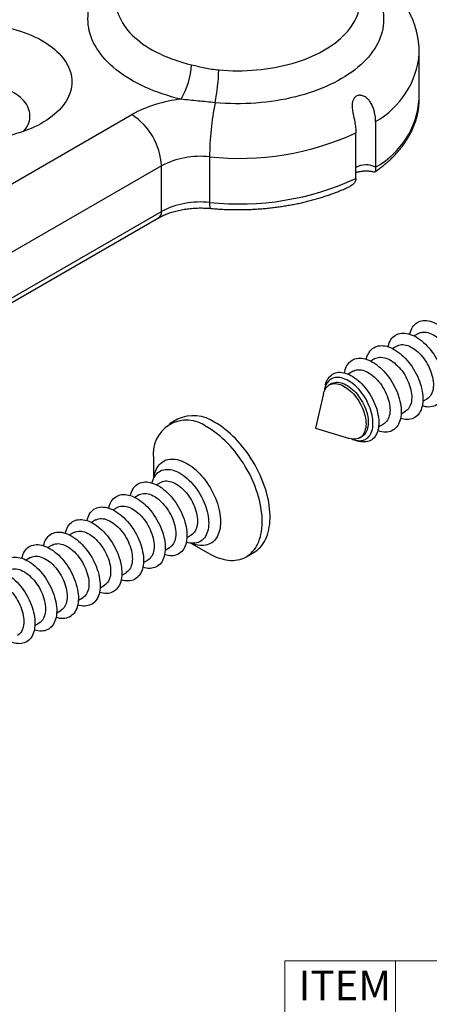
# Model space of a CAD drawing. Units: millimetres. Extents: x 17 to 829, y 20 to 541.
# Drawn here: x 418 to 507, y 154 to 365 of the extents above; entities that cross this region are included whole.
import ezdxf

# ---------------------------------------------------------------- set-up
doc = ezdxf.new("R2010")
doc.units = ezdxf.units.MM
doc.header["$LTSCALE"] = 2
doc.linetypes.add('SLD-Solid', pattern=[0])
doc.styles.add('SLDTEXTSTYLE1', font='TXT', dxfattribs={"width": 0.75})
doc.dimstyles.new('SLDDIMSTYLE1', dxfattribs={"dimtxt": 7, "dimasz": 6.604, "dimexe": 0, "dimexo": 0.0625, "dimgap": 1.75, "dimtad": 1, "dimdec": 0, "dimlfac": 0.166667, "dimrnd": 1e-09, "dimzin": 12, "dimdsep": 46, "dimtxsty": 'SLDTEXTSTYLE1', "dimsah": 1, "dimcen": 0.09, "dimadec": 0, "dimazin": 3, "dimtfac": 1, "dimtdec": 0, "dimtofl": 0, "dimtmove": 0, "dimatfit": 3, "dimfxl": 0, "dimfrac": 2, "dimtolj": 1, "dimtzin": 12, "dimarcsym": 0})

# ---------------------------------------------------------------- blocks, each defined once
blk = doc.blocks.new('SW_TABLEANNOTATION_0')
at = {"color": 0, "linetype": 'SLD-Solid', "lineweight": 0}
for p, q in [((0, 0), (0, -43.32)), ((347.16, 0), (0, 0)), ((23.84, 0), (23.84, -18.97))]:
    blk.add_line(p, q, dxfattribs=at)
at = {"color": 0, "linetype": 'Continuous', "lineweight": 0, "insert": (3, -2.09), "char_height": 6.35, "attachment_point": 1, "style": 'SLDTEXTSTYLE1'}
blk.add_mtext('ITEM', dxfattribs=at)
blk = doc.blocks.new('_D_2')
at = {"color": 7, "linetype": 'SLD-Solid', "lineweight": 18}
for p, q in [((465.37, 447.8), (465.37, 516.63)), ((210.81, 368.04), (465.37, 515)), ((210.81, 300.84), (210.81, 369.68))]:
    blk.add_line(p, q, dxfattribs=at)
for points in [[(465.37, 515), (460.19, 513.18), (461.21, 511.42)], [(210.81, 368.04), (215.99, 369.86), (214.97, 371.62)]]:
    blk.add_solid(points, dxfattribs=at)
at = {"color": 7, "linetype": 'SLD-Solid', "lineweight": 18, "insert": (304.7, 432.66), "char_height": 7, "attachment_point": 1, "rotation": 29.9973, "style": 'SLDTEXTSTYLE1'}
blk.add_mtext('60', dxfattribs=at)

msp = doc.modelspace()

# ---------------------------------------------------------------- linework, layer by layer
at = {"color": 7, "linetype": 'SLD-Solid', "lineweight": 25}
for p, q in [((504.37, 348.18), (504.37, 357.98)), ((504.37, 348.17), (504.37, 348.18)), ((378.72, 307.96), (442.57, 344.82)), ((494.98, 343.33), (494.98, 333.53)), ((490.74, 331.08), (490.74, 340.88)), ((459.29, 335.74), (459.29, 325.94)), ((448.93, 333.8), (385.09, 296.94)), ((448.93, 324), (448.93, 333.8)), ((385.09, 287.14), (448.93, 324)), ((384.47, 285.77), (448.31, 322.62)), ((504.19, 297.79), (503.27, 297.27)), ((499.52, 295.1), (498.6, 294.57)), ((494.85, 292.41), (493.94, 291.88)), ((490.18, 289.71), (489.08, 289.07)), ((484.23, 286.78), (484.03, 285.92)), ((485.52, 287.02), (485.02, 286.73)), ((483.79, 284.89), (482.07, 277.48)), ((505.14, 283.24), (506.06, 283.77)), ((452.38, 279.39), (450.69, 278.41)), ((500.47, 280.55), (501.39, 281.08)), ((482.07, 277.48), (489.36, 275.26)), ((495.62, 277.74), (496.72, 278.38)), ((490.37, 274.95), (491.2, 274.69)), ((491.56, 275.4), (492.06, 275.69)), ((447.27, 270.86), (447.27, 266.66)), ((448.8, 265.82), (447.89, 265.29)), ((444.14, 263.13), (443.22, 262.6)), ((439.47, 260.43), (438.55, 259.91)), ((434.8, 257.74), (433.89, 257.21)), ((430.14, 255.05), (429.22, 254.52)), ((454.43, 253.97), (455.34, 254.5)), ((425.47, 252.35), (424.55, 251.82)), ((449.76, 251.27), (450.68, 251.8)), ((455.3, 252.75), (458.94, 250.65)), ((455.69, 252.73), (455.71, 252.73)), ((420.8, 249.66), (419.89, 249.13)), ((467.19, 249.83), (468.88, 250.81)), ((445.09, 248.58), (446.01, 249.11)), ((440.43, 245.88), (441.34, 246.41)), ((435.76, 243.19), (436.68, 243.72)), ((431.09, 240.5), (432.01, 241.02)), ((426.43, 237.8), (427.34, 238.33)), ((421.76, 235.11), (422.67, 235.64))]:
    msp.add_line(p, q, dxfattribs=at)
at = {"color": 8, "linetype": 'SLD-Solid', "lineweight": 25, "flags": 128}
for points in [[(493.49, 373.23), (493.58, 373.13), (494.04, 372.55), (494.47, 371.97), (494.86, 371.37), (495.21, 370.77), (495.53, 370.16), (495.81, 369.55), (496.06, 368.93), (496.26, 368.3), (496.43, 367.67), (496.56, 367.04), (496.65, 366.41), (496.7, 365.77), (496.71, 365.14), (496.68, 364.5), (496.62, 363.87), (496.52, 363.24), (496.38, 362.6), (496.2, 361.98), (495.98, 361.35), (495.72, 360.74), (495.43, 360.12), (495.1, 359.52), (494.73, 358.92), (494.33, 358.33), (493.89, 357.74), (493.42, 357.17), (492.91, 356.61), (492.37, 356.05), (491.79, 355.51), (491.18, 354.98), (490.54, 354.46), (489.87, 353.96), (489.17, 353.47), (488.44, 353), (487.68, 352.54), (486.89, 352.09), (486.08, 351.66), (485.24, 351.25), (484.37, 350.86), (483.49, 350.48), (482.58, 350.12), (481.65, 349.78), (480.69, 349.46), (479.73, 349.16), (478.74, 348.88), (477.73, 348.62), (476.71, 348.38), (475.68, 348.16), (474.64, 347.96), (473.58, 347.78), (472.51, 347.63), (471.43, 347.49), (470.35, 347.38), (469.26, 347.29), (468.17, 347.22), (467.07, 347.18), (465.97, 347.15), (464.87, 347.15), (463.77, 347.17), (462.67, 347.22), (461.57, 347.28), (460.48, 347.37)], [(439.22, 371.05), (439.19, 370.84), (439.12, 370.26), (439.09, 369.67), (439.11, 369.09), (439.15, 368.51), (439.24, 367.93), (439.37, 367.35), (439.53, 366.78), (439.74, 366.21), (439.98, 365.64), (440.26, 365.08), (440.57, 364.53), (440.92, 363.98), (441.31, 363.44), (441.74, 362.91), (442.19, 362.4), (442.69, 361.89), (443.21, 361.39), (443.77, 360.91), (444.36, 360.43), (444.98, 359.97), (445.64, 359.53), (446.32, 359.1), (447.03, 358.68), (447.76, 358.29), (448.52, 357.9), (449.31, 357.54), (450.12, 357.19), (450.95, 356.86), (451.81, 356.55), (452.68, 356.26), (453.57, 355.99), (454.48, 355.74), (455.41, 355.51)], [(461.27, 354.41), (462.27, 354.33), (463.28, 354.27), (464.3, 354.24), (465.31, 354.23), (466.32, 354.24), (467.34, 354.27), (468.35, 354.32), (469.35, 354.4), (470.35, 354.5), (471.34, 354.62), (472.33, 354.77), (473.3, 354.93), (474.26, 355.12), (475.21, 355.33), (476.14, 355.56), (477.06, 355.81), (477.96, 356.08), (478.84, 356.37), (479.7, 356.68), (480.54, 357.01), (481.36, 357.36), (482.15, 357.72), (482.92, 358.1), (483.66, 358.5), (484.38, 358.92), (485.06, 359.35), (485.72, 359.8), (486.35, 360.26), (486.95, 360.73), (487.51, 361.22), (488.04, 361.72), (488.54, 362.23), (489, 362.75), (489.43, 363.28), (489.82, 363.82), (490.17, 364.37), (490.49, 364.92), (490.77, 365.49), (491.02, 366.06), (491.22, 366.63), (491.39, 367.21), (491.52, 367.79), (491.6, 368.37), (491.65, 368.96), (491.66, 369.54), (491.64, 370.13), (491.57, 370.71), (491.54, 370.92)], [(447.34, 266.81), (447.35, 266.91), (447.44, 267.37), (447.54, 267.81), (447.68, 268.22), (447.84, 268.61), (448.03, 268.97), (448.24, 269.3), (448.48, 269.6), (448.74, 269.87), (449.02, 270.11), (449.32, 270.32), (449.65, 270.49), (449.99, 270.63), (450.35, 270.73), (450.72, 270.79), (451.11, 270.82), (451.51, 270.82), (451.93, 270.78), (452.35, 270.7), (452.78, 270.59), (453.22, 270.44), (453.66, 270.26), (454.11, 270.04), (454.55, 269.79), (455, 269.51), (455.45, 269.2), (455.89, 268.86), (456.32, 268.49), (456.75, 268.09), (457.17, 267.67), (457.58, 267.23), (457.98, 266.76), (458.36, 266.27), (458.73, 265.77), (459.08, 265.24), (459.41, 264.71), (459.73, 264.16), (460.02, 263.6), (460.3, 263.03), (460.55, 262.46), (460.77, 261.88), (460.98, 261.3), (461.15, 260.73), (461.31, 260.15), (461.43, 259.59), (461.53, 259.03), (461.6, 258.47), (461.64, 257.94), (461.66, 257.41), (461.64, 256.9), (461.6, 256.41), (461.54, 255.94), (461.44, 255.49), (461.32, 255.06), (461.17, 254.66), (460.99, 254.29), (460.79, 253.94), (460.57, 253.62), (460.32, 253.34), (460.05, 253.08), (459.76, 252.86), (459.44, 252.67), (459.11, 252.52), (458.76, 252.4), (458.4, 252.31), (458.01, 252.26), (457.62, 252.25), (457.21, 252.28), (456.79, 252.34), (456.36, 252.43), (455.93, 252.56), (455.49, 252.73), (455.47, 252.73)]]:
    msp.add_lwpolyline(points, dxfattribs=at)
at = {"color": 7, "linetype": 'SLD-Solid', "lineweight": 25, "flags": 128}
for points in [[(453.16, 348.12), (452.13, 348.37), (451.11, 348.65), (450.12, 348.95), (449.14, 349.26), (448.18, 349.6), (447.24, 349.95), (446.32, 350.33), (445.43, 350.72), (444.56, 351.13), (443.72, 351.56), (442.9, 352), (442.11, 352.46), (441.35, 352.94), (440.61, 353.43), (439.91, 353.93), (439.24, 354.45), (438.6, 354.98), (437.99, 355.53), (437.41, 356.08), (436.87, 356.65), (436.37, 357.23), (435.9, 357.82), (435.46, 358.41), (435.06, 359.02), (434.7, 359.63), (434.37, 360.25), (434.09, 360.88), (433.84, 361.51), (433.63, 362.15), (433.45, 362.79), (433.32, 363.43), (433.23, 364.07), (433.17, 364.72), (433.15, 365.37), (433.17, 366.02), (433.23, 366.66), (433.34, 367.31), (433.47, 367.95), (433.65, 368.59), (433.87, 369.23), (434.12, 369.86), (434.41, 370.48), (434.74, 371.1)], [(396.82, 362.49), (397.61, 362.76), (398.42, 363.01), (399.25, 363.23), (400.09, 363.44), (400.95, 363.62), (401.82, 363.79), (402.7, 363.93), (403.59, 364.05), (404.49, 364.15), (405.4, 364.23), (406.31, 364.28), (407.22, 364.32), (408.14, 364.33), (409.06, 364.31), (409.97, 364.28), (410.88, 364.22), (411.79, 364.14), (412.69, 364.04), (413.58, 363.92), (414.46, 363.77), (415.33, 363.61), (416.18, 363.42), (417.02, 363.21), (417.85, 362.98), (418.66, 362.73), (419.45, 362.46), (420.22, 362.18), (420.96, 361.87), (421.69, 361.55), (422.39, 361.2), (423.06, 360.85), (423.71, 360.47), (424.33, 360.08), (424.92, 359.68), (425.48, 359.26), (426, 358.83), (426.5, 358.38), (426.96, 357.92), (427.39, 357.46), (427.78, 356.98), (428.14, 356.49), (428.47, 356), (428.75, 355.5), (429, 354.99), (429.21, 354.47), (429.38, 353.95), (429.52, 353.43), (429.62, 352.9), (429.67, 352.38), (429.69, 351.85), (429.67, 351.32), (429.61, 350.79), (429.52, 350.27), (429.38, 349.74), (429.2, 349.22), (428.99, 348.71), (428.74, 348.2), (428.45, 347.7), (428.13, 347.2), (427.77, 346.72), (427.38, 346.24), (426.95, 345.77), (426.48, 345.32), (425.99, 344.87), (425.46, 344.44), (424.9, 344.02), (424.31, 343.62), (423.69, 343.23), (423.04, 342.85), (422.36, 342.5), (421.66, 342.16), (420.94, 341.83), (420.19, 341.53), (419.42, 341.24), (418.63, 340.97), (417.82, 340.72), (417, 340.5), (416.15, 340.29), (415.3, 340.1), (414.43, 339.94), (413.55, 339.79), (412.65, 339.67), (411.75, 339.57), (410.85, 339.49), (409.94, 339.43), (409.02, 339.4), (408.11, 339.39), (407.19, 339.4), (406.28, 339.43), (405.37, 339.49), (404.46, 339.56), (403.56, 339.66), (402.67, 339.79), (401.79, 339.93), (400.92, 340.1), (400.06, 340.28), (399.22, 340.49), (398.39, 340.72), (397.58, 340.96), (396.79, 341.23), (396.02, 341.52), (395.27, 341.82), (394.55, 342.14), (393.84, 342.48), (393.17, 342.84), (392.52, 343.22), (391.9, 343.6), (391.31, 344.01), (390.75, 344.43), (390.22, 344.86), (389.72, 345.3), (389.25, 345.76), (388.82, 346.22), (388.43, 346.7), (388.06, 347.19), (387.74, 347.68), (387.45, 348.18), (387.2, 348.69), (386.99, 349.21), (386.81, 349.72), (386.67, 350.25), (386.57, 350.77), (386.51, 351.3), (386.49, 351.83), (386.51, 352.36), (386.57, 352.89), (386.66, 353.41), (386.79, 353.93), (386.97, 354.45), (387.18, 354.97), (387.42, 355.48), (387.71, 355.98), (388.03, 356.48), (388.39, 356.96), (388.78, 357.44), (389.21, 357.91), (389.67, 358.37)], [(419.32, 341.2), (419.58, 341.52), (419.85, 341.89), (420.08, 342.27), (420.28, 342.66), (420.44, 343.05), (420.56, 343.45), (420.64, 343.85), (420.68, 344.26), (420.69, 344.66), (420.66, 345.06), (420.58, 345.47), (420.47, 345.86), (420.32, 346.26), (420.13, 346.65), (419.91, 347.03), (419.65, 347.41), (419.35, 347.77), (419.02, 348.13), (418.65, 348.48), (418.25, 348.81), (417.82, 349.13), (417.37, 349.43), (416.88, 349.72), (416.36, 350), (415.82, 350.25), (415.26, 350.49), (414.67, 350.71), (414.06, 350.91), (413.43, 351.1), (412.79, 351.26), (412.14, 351.4), (411.47, 351.52), (410.79, 351.61), (410.1, 351.69), (409.4, 351.74), (408.7, 351.77), (408, 351.78), (407.3, 351.77), (406.61, 351.73), (405.91, 351.67), (405.23, 351.59), (404.55, 351.49), (403.88, 351.36), (403.23, 351.22), (402.59, 351.05), (401.97, 350.87), (401.37, 350.66), (400.79, 350.43), (400.23, 350.19), (399.69, 349.93), (399.18, 349.65)], [(502.33, 297.65), (502.35, 297.74), (502.46, 298.14), (502.6, 298.51), (502.76, 298.85), (502.94, 299.17), (503.15, 299.46), (503.38, 299.71), (503.64, 299.94), (503.91, 300.13), (504.21, 300.29), (504.52, 300.42), (504.86, 300.51), (505.2, 300.56), (505.56, 300.58), (505.94, 300.57), (506.32, 300.52), (506.71, 300.43), (507.11, 300.31), (507.52, 300.15), (507.93, 299.96), (508.34, 299.74), (508.75, 299.49), (509.16, 299.21), (509.56, 298.89), (509.96, 298.55), (510.35, 298.19), (510.74, 297.79), (511.11, 297.38), (511.47, 296.94), (511.82, 296.49), (512.15, 296.01), (512.46, 295.53), (512.76, 295.03), (513.03, 294.51), (513.29, 293.99), (513.52, 293.47), (513.73, 292.94), (513.92, 292.41), (514.08, 291.88), (514.21, 291.35), (514.32, 290.83), (514.4, 290.32), (514.46, 289.82), (514.49, 289.33), (514.49, 288.85), (514.46, 288.39), (514.4, 287.96), (514.32, 287.54), (514.21, 287.14), (514.08, 286.77), (513.92, 286.43), (513.73, 286.11), (513.52, 285.82), (513.29, 285.57), (513.03, 285.34), (512.76, 285.15), (512.46, 284.99), (512.15, 284.86), (511.82, 284.77), (511.47, 284.72), (511.11, 284.7), (510.74, 284.71), (510.35, 284.76), (509.96, 284.85), (509.67, 284.93)], [(497.67, 294.96), (497.69, 295.05), (497.79, 295.44), (497.93, 295.81), (498.09, 296.16), (498.27, 296.47), (498.48, 296.76), (498.72, 297.02), (498.97, 297.24), (499.25, 297.44), (499.54, 297.6), (499.86, 297.72), (500.19, 297.81), (500.53, 297.87), (500.9, 297.89), (501.27, 297.87), (501.65, 297.82), (502.04, 297.73), (502.44, 297.61), (502.85, 297.46), (503.26, 297.27), (503.67, 297.05), (504.08, 296.8), (504.49, 296.51), (504.9, 296.2), (505.3, 295.86), (505.69, 295.49), (506.07, 295.1), (506.44, 294.68), (506.8, 294.25), (507.15, 293.79), (507.48, 293.32), (507.8, 292.83), (508.09, 292.33), (508.37, 291.82), (508.62, 291.3), (508.86, 290.77), (509.06, 290.24), (509.25, 289.71), (509.41, 289.18), (509.55, 288.66), (509.65, 288.14), (509.74, 287.62), (509.79, 287.12), (509.82, 286.63), (509.82, 286.16), (509.79, 285.7), (509.74, 285.26), (509.65, 284.84), (509.55, 284.45), (509.41, 284.08), (509.25, 283.73), (509.06, 283.42), (508.86, 283.13), (508.62, 282.87), (508.37, 282.65), (508.09, 282.45), (507.8, 282.29), (507.48, 282.17), (507.15, 282.08), (506.8, 282.02), (506.44, 282), (506.07, 282.02), (505.69, 282.07), (505.3, 282.16), (505.01, 282.24)], [(504.19, 297.79), (504.35, 297.88), (504.62, 297.99), (504.91, 298.06), (505.22, 298.1), (505.54, 298.1), (505.87, 298.06), (506.21, 297.99), (506.56, 297.88), (506.92, 297.74), (507.28, 297.57), (507.63, 297.36), (507.99, 297.12), (508.35, 296.86), (508.7, 296.56), (509.04, 296.24), (509.37, 295.89), (509.69, 295.52), (510, 295.12), (510.29, 294.72), (510.56, 294.29), (510.82, 293.85), (511.05, 293.4), (511.27, 292.95), (511.46, 292.49), (511.63, 292.03), (511.77, 291.56), (511.89, 291.1), (511.97, 290.65), (512.04, 290.21), (512.07, 289.78), (512.08, 289.36), (512.06, 288.96), (512.01, 288.57), (511.93, 288.21), (511.83, 287.88), (511.7, 287.56), (511.55, 287.28), (511.37, 287.02), (511.16, 286.8), (510.94, 286.61), (510.72, 286.47)], [(493, 292.26), (493.02, 292.35), (493.13, 292.75), (493.26, 293.12), (493.42, 293.46), (493.61, 293.78), (493.82, 294.07), (494.05, 294.32), (494.31, 294.55), (494.58, 294.74), (494.88, 294.9), (495.19, 295.03), (495.52, 295.12), (495.87, 295.17), (496.23, 295.19), (496.6, 295.18), (496.98, 295.13), (497.38, 295.04), (497.78, 294.92), (498.18, 294.76), (498.59, 294.58), (499, 294.35), (499.41, 294.1), (499.82, 293.82), (500.23, 293.51), (500.63, 293.16), (501.02, 292.8), (501.4, 292.4), (501.78, 291.99), (502.14, 291.55), (502.48, 291.1), (502.82, 290.63), (503.13, 290.14), (503.42, 289.64), (503.7, 289.13), (503.96, 288.61), (504.19, 288.08), (504.4, 287.55), (504.58, 287.02), (504.74, 286.49), (504.88, 285.96), (504.99, 285.44), (505.07, 284.93), (505.12, 284.43), (505.15, 283.94), (505.15, 283.46), (505.12, 283.01), (505.07, 282.57), (504.99, 282.15), (504.88, 281.75), (504.74, 281.38), (504.58, 281.04), (504.4, 280.72), (504.19, 280.44), (503.96, 280.18), (503.7, 279.95), (503.42, 279.76), (503.13, 279.6), (502.82, 279.47), (502.48, 279.38), (502.14, 279.33), (501.78, 279.31), (501.4, 279.32), (501.02, 279.38), (500.63, 279.46), (500.34, 279.54)], [(499.52, 295.1), (499.68, 295.18), (499.96, 295.29), (500.25, 295.36), (500.55, 295.4), (500.87, 295.4), (501.21, 295.37), (501.55, 295.3), (501.9, 295.19), (502.25, 295.05), (502.61, 294.88), (502.97, 294.67), (503.32, 294.43), (503.68, 294.16), (504.03, 293.86), (504.37, 293.54), (504.7, 293.19), (505.02, 292.82), (505.33, 292.43), (505.62, 292.02), (505.9, 291.6), (506.15, 291.16), (506.39, 290.71), (506.6, 290.25), (506.79, 289.79), (506.96, 289.33), (507.1, 288.87), (507.22, 288.41), (507.31, 287.96), (507.37, 287.51), (507.4, 287.08), (507.41, 286.66), (507.39, 286.26), (507.34, 285.88), (507.27, 285.52), (507.16, 285.18), (507.03, 284.87), (506.88, 284.59), (506.7, 284.33), (506.5, 284.11), (506.27, 283.91), (506.06, 283.77)], [(488.29, 289.34), (488.35, 289.66), (488.46, 290.05), (488.6, 290.42), (488.76, 290.77), (488.94, 291.09), (489.15, 291.37), (489.38, 291.63), (489.64, 291.86), (489.91, 292.05), (490.21, 292.21), (490.52, 292.33), (490.85, 292.42), (491.2, 292.48), (491.56, 292.5), (491.93, 292.48), (492.32, 292.43), (492.71, 292.35), (493.11, 292.23), (493.52, 292.07), (493.93, 291.88), (494.34, 291.66), (494.75, 291.41), (495.16, 291.12), (495.56, 290.81), (495.96, 290.47), (496.35, 290.1), (496.74, 289.71), (497.11, 289.3), (497.47, 288.86), (497.82, 288.4), (498.15, 287.93), (498.46, 287.44), (498.76, 286.94), (499.03, 286.43), (499.29, 285.91), (499.52, 285.39), (499.73, 284.86), (499.92, 284.33), (500.08, 283.8), (500.21, 283.27), (500.32, 282.75), (500.4, 282.24), (500.46, 281.73), (500.48, 281.24), (500.48, 280.77), (500.46, 280.31), (500.4, 279.87), (500.32, 279.46), (500.21, 279.06), (500.08, 278.69), (499.92, 278.35), (499.73, 278.03), (499.52, 277.74), (499.29, 277.48), (499.03, 277.26), (498.76, 277.07), (498.46, 276.91), (498.15, 276.78), (497.82, 276.69), (497.47, 276.63), (497.11, 276.61), (496.74, 276.63), (496.35, 276.68), (495.96, 276.77), (495.56, 276.89), (495.45, 276.93)], [(494.85, 292.41), (495.01, 292.49), (495.29, 292.6), (495.58, 292.67), (495.89, 292.71), (496.21, 292.71), (496.54, 292.67), (496.88, 292.6), (497.23, 292.5), (497.58, 292.36), (497.94, 292.18), (498.3, 291.97), (498.66, 291.74), (499.01, 291.47), (499.36, 291.17), (499.7, 290.85), (500.03, 290.5), (500.36, 290.13), (500.66, 289.74), (500.95, 289.33), (501.23, 288.9), (501.48, 288.46), (501.72, 288.02), (501.93, 287.56), (502.13, 287.1), (502.29, 286.64), (502.44, 286.17), (502.55, 285.72), (502.64, 285.26), (502.7, 284.82), (502.74, 284.39), (502.74, 283.97), (502.72, 283.57), (502.68, 283.19), (502.6, 282.82), (502.5, 282.49), (502.37, 282.18), (502.21, 281.89), (502.03, 281.64), (501.83, 281.41), (501.61, 281.22), (501.39, 281.08)], [(490.18, 289.71), (490.35, 289.8), (490.62, 289.9), (490.91, 289.98), (491.22, 290.01), (491.54, 290.01), (491.87, 289.98), (492.21, 289.91), (492.56, 289.8), (492.92, 289.66), (493.27, 289.49), (493.63, 289.28), (493.99, 289.04), (494.35, 288.77), (494.69, 288.48), (495.04, 288.15), (495.37, 287.8), (495.69, 287.43), (496, 287.04), (496.29, 286.63), (496.56, 286.21), (496.82, 285.77), (497.05, 285.32), (497.27, 284.87), (497.46, 284.41), (497.63, 283.94), (497.77, 283.48), (497.88, 283.02), (497.97, 282.57), (498.04, 282.13), (498.07, 281.69), (498.08, 281.28), (498.06, 280.87), (498.01, 280.49), (497.93, 280.13), (497.83, 279.79), (497.7, 279.48), (497.55, 279.2), (497.37, 278.94), (497.16, 278.72), (496.94, 278.53), (496.72, 278.38)], [(489.16, 287.65), (488.78, 287.85), (488.4, 288.02), (488.03, 288.16), (487.66, 288.26), (487.3, 288.33), (486.95, 288.37), (486.61, 288.36), (486.28, 288.32), (485.97, 288.25), (485.68, 288.14), (485.4, 288), (485.14, 287.82), (484.91, 287.61), (484.69, 287.37), (484.5, 287.1), (484.34, 286.8), (484.2, 286.48), (484.08, 286.13), (483.99, 285.75), (483.94, 285.37)], [(484.23, 286.78), (484.32, 287.12), (484.45, 287.48), (484.61, 287.82), (484.79, 288.13), (484.99, 288.41), (485.22, 288.66), (485.47, 288.88), (485.74, 289.06), (486.03, 289.21), (486.34, 289.33), (486.66, 289.41), (487, 289.46), (487.36, 289.47), (487.72, 289.44), (488.1, 289.38), (488.49, 289.28), (488.88, 289.15), (489.27, 288.99), (489.67, 288.79), (490.07, 288.56), (490.47, 288.29), (490.87, 288), (491.26, 287.68), (491.65, 287.33), (492.02, 286.96), (492.39, 286.56), (492.74, 286.14), (493.08, 285.7), (493.41, 285.25), (493.72, 284.77), (494.01, 284.29), (494.28, 283.79), (494.53, 283.28), (494.76, 282.77), (494.96, 282.26), (495.14, 281.74), (495.29, 281.22), (495.42, 280.71), (495.53, 280.21), (495.6, 279.71), (495.65, 279.22), (495.67, 278.75), (495.66, 278.29), (495.63, 277.85), (495.57, 277.43), (495.48, 277.03), (495.36, 276.65), (495.22, 276.3), (495.05, 275.98), (494.86, 275.69), (494.65, 275.42), (494.41, 275.19), (494.15, 274.99), (493.87, 274.82), (493.57, 274.69), (493.25, 274.59), (492.92, 274.52), (492.57, 274.5), (492.21, 274.5), (491.84, 274.55), (491.45, 274.63), (491.2, 274.69)], [(489.84, 275.14), (490.1, 275.04), (490.48, 274.92), (490.84, 274.83), (491.2, 274.78), (491.54, 274.77), (491.87, 274.79), (492.19, 274.84), (492.5, 274.94), (492.78, 275.06), (493.05, 275.22), (493.29, 275.41), (493.52, 275.64), (493.72, 275.89), (493.9, 276.18), (494.05, 276.49), (494.18, 276.83), (494.28, 277.2), (494.36, 277.58), (494.4, 277.99), (494.42, 278.42), (494.42, 278.86), (494.38, 279.32), (494.32, 279.79), (494.23, 280.27), (494.12, 280.75), (493.98, 281.24), (493.81, 281.73), (493.62, 282.22), (493.41, 282.71), (493.17, 283.19), (492.92, 283.66), (492.64, 284.12), (492.35, 284.57), (492.04, 285), (491.71, 285.42), (491.37, 285.81), (491.02, 286.18), (490.66, 286.53), (490.29, 286.85), (489.92, 287.15), (489.54, 287.42), (489.16, 287.65)], [(483.79, 284.89), (483.86, 285.16), (483.98, 285.48), (484.12, 285.78), (484.29, 286.05), (484.48, 286.29), (484.69, 286.5), (484.93, 286.68), (485.19, 286.82), (485.46, 286.93), (485.75, 287), (486.06, 287.03), (486.38, 287.04), (486.71, 287), (487.05, 286.93), (487.4, 286.82), (487.76, 286.68), (488.11, 286.51), (488.47, 286.3), (488.83, 286.06), (489.19, 285.79), (489.53, 285.5), (489.88, 285.17), (490.21, 284.83), (490.53, 284.45), (490.84, 284.06), (491.13, 283.65), (491.4, 283.23), (491.66, 282.79), (491.89, 282.34), (492.11, 281.89), (492.3, 281.43), (492.47, 280.96), (492.61, 280.5), (492.72, 280.04), (492.81, 279.59), (492.88, 279.15), (492.91, 278.71), (492.92, 278.3), (492.9, 277.89), (492.85, 277.51), (492.77, 277.15), (492.67, 276.81), (492.54, 276.5), (492.39, 276.22), (492.21, 275.96), (492, 275.74), (491.78, 275.55), (491.53, 275.39), (491.27, 275.26), (490.98, 275.17), (490.68, 275.12), (490.37, 275.1), (490.04, 275.12), (489.71, 275.17), (489.36, 275.26), (489.36, 275.26)], [(485.52, 287.02), (485.68, 287.1), (485.95, 287.21), (486.25, 287.28), (486.55, 287.32), (486.87, 287.32), (487.21, 287.28), (487.55, 287.21), (487.9, 287.11), (488.25, 286.97), (488.61, 286.79), (488.97, 286.59), (489.32, 286.35), (489.68, 286.08), (490.03, 285.78), (490.37, 285.46), (490.7, 285.11), (491.02, 284.74), (491.33, 284.35), (491.62, 283.94), (491.89, 283.51), (492.15, 283.08), (492.39, 282.63), (492.6, 282.17), (492.79, 281.71), (492.96, 281.25), (493.1, 280.79), (493.22, 280.33), (493.31, 279.88), (493.37, 279.43), (493.4, 279), (493.41, 278.58), (493.39, 278.18), (493.34, 277.8), (493.27, 277.44), (493.16, 277.1), (493.03, 276.79), (492.88, 276.5), (492.7, 276.25), (492.5, 276.02), (492.27, 275.83), (492.06, 275.69)], [(458.94, 250.65), (459.44, 250.37), (460, 250.09), (460.57, 249.84), (461.13, 249.62), (461.68, 249.44), (462.23, 249.29), (462.77, 249.18), (463.31, 249.11), (463.83, 249.07), (464.34, 249.06), (464.83, 249.09), (465.32, 249.16), (465.79, 249.26), (466.24, 249.4), (466.67, 249.57), (467.09, 249.78), (467.48, 250.02), (467.86, 250.29), (468.22, 250.6), (468.55, 250.94), (468.86, 251.31), (469.15, 251.71), (469.41, 252.14), (469.65, 252.6), (469.86, 253.08), (470.05, 253.59), (470.21, 254.13), (470.34, 254.69), (470.45, 255.27), (470.53, 255.88), (470.58, 256.5), (470.6, 257.14), (470.6, 257.8), (470.57, 258.47), (470.51, 259.16), (470.42, 259.86), (470.31, 260.57), (470.17, 261.29), (470, 262.01), (469.81, 262.74), (469.59, 263.47), (469.34, 264.2), (469.08, 264.94), (468.78, 265.67), (468.47, 266.4), (468.13, 267.12), (467.77, 267.83), (467.38, 268.54), (466.98, 269.23), (466.56, 269.92), (466.12, 270.59), (465.67, 271.24), (465.19, 271.88), (464.71, 272.5), (464.21, 273.1), (463.69, 273.68), (463.17, 274.23), (462.64, 274.77), (462.09, 275.27), (461.54, 275.75), (460.98, 276.2), (460.42, 276.63), (459.86, 277.02), (459.29, 277.38), (458.72, 277.72), (458.72, 277.72)], [(468.88, 250.81), (469.18, 251), (469.56, 251.27), (469.91, 251.58), (470.25, 251.92), (470.56, 252.29), (470.84, 252.69), (471.11, 253.12), (471.34, 253.58), (471.56, 254.06), (471.74, 254.57), (471.9, 255.11), (472.04, 255.67), (472.14, 256.25), (472.22, 256.86), (472.28, 257.48), (472.3, 258.12), (472.3, 258.78), (472.26, 259.45), (472.21, 260.14), (472.12, 260.84), (472.01, 261.55), (471.87, 262.26), (471.7, 262.99), (471.51, 263.72), (471.29, 264.45), (471.04, 265.18), (470.77, 265.92), (470.48, 266.65), (470.16, 267.37), (469.82, 268.1), (469.46, 268.81), (469.08, 269.52), (468.68, 270.21), (468.26, 270.9), (467.82, 271.57), (467.36, 272.22), (466.89, 272.86), (466.4, 273.48), (465.9, 274.08), (465.39, 274.66), (464.87, 275.21), (464.33, 275.74), (463.79, 276.25), (463.24, 276.73), (462.68, 277.18), (462.12, 277.61), (461.55, 278), (460.99, 278.36), (460.42, 278.7)], [(446.95, 265.68), (447.05, 266.06), (447.17, 266.44), (447.33, 266.79), (447.51, 267.11), (447.71, 267.41), (447.94, 267.67), (448.18, 267.91), (448.45, 268.11), (448.75, 268.28), (449.05, 268.41), (449.38, 268.51), (449.72, 268.58), (450.08, 268.61), (450.45, 268.6), (450.83, 268.56), (451.22, 268.49), (451.62, 268.37), (452.02, 268.23), (452.43, 268.05), (452.84, 267.84), (453.25, 267.59), (453.66, 267.32), (454.07, 267.01), (454.47, 266.68), (454.87, 266.32), (455.25, 265.93), (455.63, 265.52), (455.99, 265.09), (456.34, 264.64), (456.68, 264.17), (457, 263.69), (457.3, 263.19), (457.58, 262.68), (457.84, 262.17), (458.08, 261.64), (458.29, 261.11), (458.49, 260.58), (458.65, 260.05), (458.8, 259.53), (458.91, 259), (459, 258.49), (459.06, 257.98), (459.1, 257.49), (459.11, 257.01), (459.09, 256.55), (459.04, 256.1), (458.96, 255.68), (458.86, 255.28), (458.74, 254.9), (458.58, 254.55), (458.4, 254.22), (458.2, 253.93), (457.97, 253.66), (457.73, 253.43), (457.46, 253.23), (457.17, 253.06), (456.86, 252.92), (456.53, 252.82), (456.19, 252.76), (455.83, 252.73), (455.46, 252.73), (455.08, 252.77), (454.69, 252.85), (454.29, 252.96)], [(442.28, 262.99), (442.38, 263.36), (442.51, 263.74), (442.66, 264.09), (442.84, 264.42), (443.04, 264.71), (443.27, 264.98), (443.52, 265.21), (443.79, 265.42), (444.08, 265.58), (444.39, 265.72), (444.71, 265.82), (445.06, 265.88), (445.41, 265.91), (445.78, 265.91), (446.16, 265.87), (446.55, 265.79), (446.95, 265.68), (447.36, 265.53), (447.76, 265.35), (448.17, 265.14), (448.59, 264.9), (449, 264.62), (449.4, 264.32), (449.8, 263.98), (450.2, 263.62), (450.58, 263.24), (450.96, 262.83), (451.33, 262.4), (451.68, 261.95), (452.01, 261.48), (452.33, 261), (452.63, 260.5), (452.91, 259.99), (453.17, 259.47), (453.41, 258.95), (453.63, 258.42), (453.82, 257.89), (453.99, 257.36), (454.13, 256.83), (454.25, 256.31), (454.33, 255.79), (454.4, 255.29), (454.43, 254.8), (454.44, 254.32), (454.42, 253.85), (454.37, 253.41), (454.3, 252.99), (454.2, 252.58), (454.07, 252.21), (453.92, 251.85), (453.74, 251.53), (453.53, 251.23), (453.31, 250.97), (453.06, 250.73), (452.79, 250.53), (452.5, 250.36), (452.19, 250.23), (451.86, 250.13), (451.52, 250.06), (451.16, 250.03), (450.79, 250.04), (450.41, 250.08), (450.02, 250.16), (449.63, 250.27)], [(448.8, 265.82), (448.9, 265.88), (449.17, 265.99), (449.46, 266.07), (449.76, 266.12), (450.08, 266.13), (450.41, 266.1), (450.75, 266.04), (451.1, 265.94), (451.45, 265.81), (451.81, 265.64), (452.17, 265.44), (452.53, 265.21), (452.88, 264.95), (453.23, 264.66), (453.57, 264.34), (453.91, 264), (454.23, 263.64), (454.54, 263.25), (454.84, 262.84), (455.12, 262.42), (455.38, 261.99), (455.62, 261.54), (455.84, 261.09), (456.03, 260.63), (456.21, 260.16), (456.36, 259.7), (456.48, 259.24), (456.57, 258.79), (456.64, 258.34), (456.68, 257.91), (456.7, 257.48), (456.68, 257.08), (456.64, 256.69), (456.57, 256.33), (456.48, 255.98), (456.35, 255.66), (456.2, 255.37), (456.03, 255.11), (455.83, 254.88), (455.61, 254.68), (455.37, 254.51), (455.34, 254.5)], [(437.62, 260.29), (437.71, 260.67), (437.84, 261.05), (437.99, 261.4), (438.17, 261.72), (438.38, 262.02), (438.6, 262.29), (438.85, 262.52), (439.12, 262.72), (439.41, 262.89), (439.72, 263.02), (440.05, 263.13), (440.39, 263.19), (440.75, 263.22), (441.12, 263.21), (441.5, 263.17), (441.89, 263.1), (442.28, 262.99), (442.69, 262.84), (443.1, 262.66), (443.51, 262.45), (443.92, 262.2), (444.33, 261.93), (444.74, 261.62), (445.14, 261.29), (445.53, 260.93), (445.92, 260.54), (446.29, 260.14), (446.66, 259.7), (447.01, 259.25), (447.34, 258.79), (447.66, 258.3), (447.96, 257.8), (448.25, 257.3), (448.51, 256.78), (448.74, 256.25), (448.96, 255.73), (449.15, 255.2), (449.32, 254.66), (449.46, 254.14), (449.58, 253.61), (449.67, 253.1), (449.73, 252.59), (449.76, 252.1), (449.77, 251.62), (449.75, 251.16), (449.71, 250.72), (449.63, 250.29), (449.53, 249.89), (449.4, 249.51), (449.25, 249.16), (449.07, 248.84), (448.87, 248.54), (448.64, 248.27), (448.39, 248.04), (448.12, 247.84), (447.83, 247.67), (447.52, 247.53), (447.2, 247.43), (446.85, 247.37), (446.5, 247.34), (446.13, 247.35), (445.75, 247.39), (445.36, 247.46), (444.96, 247.57)], [(444.14, 263.13), (444.24, 263.18), (444.51, 263.3), (444.79, 263.38), (445.1, 263.42), (445.42, 263.43), (445.74, 263.41), (446.08, 263.35), (446.43, 263.25), (446.78, 263.12), (447.14, 262.95), (447.5, 262.75), (447.86, 262.52), (448.21, 262.26), (448.56, 261.97), (448.91, 261.65), (449.24, 261.31), (449.57, 260.94), (449.88, 260.55), (450.17, 260.15), (450.45, 259.73), (450.71, 259.29), (450.95, 258.85), (451.17, 258.39), (451.37, 257.93), (451.54, 257.47), (451.69, 257.01), (451.81, 256.55), (451.91, 256.09), (451.98, 255.65), (452.02, 255.21), (452.03, 254.79), (452.02, 254.38), (451.97, 254), (451.91, 253.63), (451.81, 253.29), (451.69, 252.97), (451.54, 252.68), (451.36, 252.42), (451.17, 252.19), (450.95, 251.99), (450.7, 251.82), (450.68, 251.8)], [(432.95, 257.6), (433.05, 257.98), (433.17, 258.35), (433.33, 258.71), (433.51, 259.03), (433.71, 259.33), (433.94, 259.59), (434.18, 259.83), (434.45, 260.03), (434.74, 260.2), (435.05, 260.33), (435.38, 260.43), (435.72, 260.5), (436.08, 260.53), (436.45, 260.52), (436.83, 260.48), (437.22, 260.4), (437.62, 260.29), (438.02, 260.15), (438.43, 259.97), (438.84, 259.75), (439.25, 259.51), (439.66, 259.23), (440.07, 258.93), (440.47, 258.6), (440.86, 258.24), (441.25, 257.85), (441.63, 257.44), (441.99, 257.01), (442.34, 256.56), (442.68, 256.09), (443, 255.61), (443.3, 255.11), (443.58, 254.6), (443.84, 254.08), (444.08, 253.56), (444.29, 253.03), (444.49, 252.5), (444.65, 251.97), (444.8, 251.44), (444.91, 250.92), (445, 250.41), (445.06, 249.9), (445.1, 249.41), (445.11, 248.93), (445.09, 248.47), (445.04, 248.02), (444.96, 247.6), (444.86, 247.2), (444.73, 246.82), (444.58, 246.47), (444.4, 246.14), (444.2, 245.85), (443.97, 245.58), (443.72, 245.35), (443.45, 245.14), (443.16, 244.98), (442.86, 244.84), (442.53, 244.74), (442.19, 244.68), (441.83, 244.65), (441.46, 244.65), (441.08, 244.69), (440.69, 244.77), (440.29, 244.88)], [(439.47, 260.43), (439.57, 260.49), (439.84, 260.6), (440.13, 260.69), (440.43, 260.73), (440.75, 260.74), (441.08, 260.71), (441.42, 260.65), (441.76, 260.55), (442.12, 260.42), (442.47, 260.25), (442.83, 260.06), (443.19, 259.82), (443.55, 259.56), (443.9, 259.27), (444.24, 258.96), (444.58, 258.61), (444.9, 258.25), (445.21, 257.86), (445.5, 257.46), (445.78, 257.03), (446.04, 256.6), (446.28, 256.15), (446.5, 255.7), (446.7, 255.24), (446.87, 254.78), (447.02, 254.31), (447.14, 253.85), (447.24, 253.4), (447.31, 252.95), (447.35, 252.52), (447.36, 252.1), (447.35, 251.69), (447.31, 251.3), (447.24, 250.94), (447.14, 250.59), (447.02, 250.28), (446.87, 249.99), (446.7, 249.72), (446.5, 249.49), (446.28, 249.29), (446.04, 249.12), (446.01, 249.11)], [(434.8, 257.74), (434.9, 257.79), (435.17, 257.91), (435.46, 257.99), (435.76, 258.04), (436.08, 258.05), (436.41, 258.02), (436.75, 257.96), (437.1, 257.86), (437.45, 257.73), (437.81, 257.56), (438.17, 257.36), (438.52, 257.13), (438.88, 256.87), (439.23, 256.58), (439.57, 256.26), (439.91, 255.92), (440.23, 255.55), (440.54, 255.17), (440.84, 254.76), (441.12, 254.34), (441.38, 253.9), (441.62, 253.46), (441.84, 253), (442.03, 252.54), (442.21, 252.08), (442.36, 251.62), (442.48, 251.16), (442.57, 250.7), (442.64, 250.26), (442.68, 249.82), (442.7, 249.4), (442.68, 249), (442.64, 248.61), (442.57, 248.24), (442.47, 247.9), (442.35, 247.58), (442.2, 247.29), (442.03, 247.03), (441.83, 246.8), (441.61, 246.6), (441.37, 246.43), (441.34, 246.41)], [(428.28, 254.9), (428.38, 255.28), (428.51, 255.66), (428.66, 256.01), (428.84, 256.34), (429.04, 256.63), (429.27, 256.9), (429.52, 257.13), (429.79, 257.33), (430.08, 257.5), (430.39, 257.64), (430.71, 257.74), (431.06, 257.8), (431.41, 257.83), (431.78, 257.83), (432.16, 257.78), (432.55, 257.71), (432.95, 257.6), (433.36, 257.45), (433.76, 257.27), (434.17, 257.06), (434.59, 256.82), (434.99, 256.54), (435.4, 256.23), (435.8, 255.9), (436.2, 255.54), (436.58, 255.16), (436.96, 254.75), (437.32, 254.32), (437.67, 253.87), (438.01, 253.4), (438.33, 252.91), (438.63, 252.42), (438.91, 251.91), (439.17, 251.39), (439.41, 250.87), (439.63, 250.34), (439.82, 249.81), (439.99, 249.28), (440.13, 248.75), (440.24, 248.23), (440.33, 247.71), (440.4, 247.21), (440.43, 246.71), (440.44, 246.23), (440.42, 245.77), (440.37, 245.33), (440.3, 244.9), (440.2, 244.5), (440.07, 244.12), (439.91, 243.77), (439.74, 243.45), (439.53, 243.15), (439.31, 242.89), (439.06, 242.65), (438.79, 242.45), (438.5, 242.28), (438.19, 242.15), (437.86, 242.05), (437.52, 241.98), (437.16, 241.95), (436.79, 241.96), (436.41, 242), (436.02, 242.07), (435.62, 242.19)], [(423.62, 252.21), (423.71, 252.59), (423.84, 252.97), (423.99, 253.32), (424.17, 253.64), (424.38, 253.94), (424.6, 254.2), (424.85, 254.44), (425.12, 254.64), (425.41, 254.81), (425.72, 254.94), (426.05, 255.04), (426.39, 255.11), (426.75, 255.14), (427.11, 255.13), (427.5, 255.09), (427.89, 255.01), (428.28, 254.9), (428.69, 254.76), (429.1, 254.58), (429.51, 254.37), (429.92, 254.12), (430.33, 253.85), (430.73, 253.54), (431.14, 253.21), (431.53, 252.85), (431.92, 252.46), (432.29, 252.05), (432.66, 251.62), (433.01, 251.17), (433.34, 250.7), (433.66, 250.22), (433.96, 249.72), (434.24, 249.21), (434.51, 248.7), (434.74, 248.17), (434.96, 247.64), (435.15, 247.11), (435.32, 246.58), (435.46, 246.05), (435.58, 245.53), (435.67, 245.02), (435.73, 244.51), (435.76, 244.02), (435.77, 243.54), (435.75, 243.08), (435.7, 242.63), (435.63, 242.21), (435.53, 241.81), (435.4, 241.43), (435.25, 241.08), (435.07, 240.75), (434.87, 240.46), (434.64, 240.19), (434.39, 239.96), (434.12, 239.76), (433.83, 239.59), (433.52, 239.45), (433.2, 239.35), (432.85, 239.29), (432.5, 239.26), (432.13, 239.26), (431.75, 239.3), (431.35, 239.38), (430.96, 239.49)], [(430.14, 255.05), (430.24, 255.1), (430.51, 255.22), (430.79, 255.3), (431.1, 255.34), (431.41, 255.35), (431.74, 255.33), (432.08, 255.26), (432.43, 255.17), (432.78, 255.03), (433.14, 254.87), (433.5, 254.67), (433.86, 254.44), (434.21, 254.17), (434.56, 253.88), (434.91, 253.57), (435.24, 253.22), (435.56, 252.86), (435.88, 252.47), (436.17, 252.07), (436.45, 251.65), (436.71, 251.21), (436.95, 250.76), (437.17, 250.31), (437.37, 249.85), (437.54, 249.39), (437.69, 248.93), (437.81, 248.47), (437.91, 248.01), (437.98, 247.56), (438.02, 247.13), (438.03, 246.71), (438.02, 246.3), (437.97, 245.92), (437.9, 245.55), (437.81, 245.21), (437.68, 244.89), (437.54, 244.6), (437.36, 244.33), (437.17, 244.1), (436.95, 243.9), (436.7, 243.74), (436.68, 243.72)], [(418.95, 249.52), (419.05, 249.89), (419.17, 250.27), (419.33, 250.62), (419.51, 250.95), (419.71, 251.24), (419.93, 251.51), (420.18, 251.74), (420.45, 251.94), (420.74, 252.11), (421.05, 252.25), (421.38, 252.35), (421.72, 252.41), (422.08, 252.44), (422.45, 252.44), (422.83, 252.4), (423.22, 252.32), (423.62, 252.21), (424.02, 252.06), (424.43, 251.88), (424.84, 251.67), (425.25, 251.43), (425.66, 251.15), (426.07, 250.85), (426.47, 250.51), (426.86, 250.15), (427.25, 249.77), (427.63, 249.36), (427.99, 248.93), (428.34, 248.48), (428.68, 248.01), (429, 247.53), (429.3, 247.03), (429.58, 246.52), (429.84, 246), (430.08, 245.48), (430.29, 244.95), (430.49, 244.42), (430.65, 243.89), (430.79, 243.36), (430.91, 242.84), (431, 242.32), (431.06, 241.82), (431.1, 241.32), (431.1, 240.85), (431.08, 240.38), (431.04, 239.94), (430.96, 239.51), (430.86, 239.11), (430.73, 238.74), (430.58, 238.38), (430.4, 238.06), (430.2, 237.76), (429.97, 237.5), (429.72, 237.26), (429.45, 237.06), (429.16, 236.89), (428.85, 236.76), (428.53, 236.66), (428.19, 236.59), (427.83, 236.56), (427.46, 236.57), (427.08, 236.61), (426.69, 236.69), (426.29, 236.8)], [(425.47, 252.35), (425.57, 252.41), (425.84, 252.52), (426.13, 252.6), (426.43, 252.65), (426.75, 252.66), (427.08, 252.63), (427.42, 252.57), (427.76, 252.47), (428.12, 252.34), (428.47, 252.17), (428.83, 251.97), (429.19, 251.74), (429.55, 251.48), (429.9, 251.19), (430.24, 250.87), (430.57, 250.53), (430.9, 250.16), (431.21, 249.78), (431.5, 249.37), (431.78, 248.95), (432.04, 248.52), (432.28, 248.07), (432.5, 247.62), (432.7, 247.16), (432.87, 246.69), (433.02, 246.23), (433.14, 245.77), (433.24, 245.32), (433.31, 244.87), (433.35, 244.44), (433.36, 244.01), (433.35, 243.61), (433.31, 243.22), (433.24, 242.85), (433.14, 242.51), (433.02, 242.19), (432.87, 241.9), (432.7, 241.64), (432.5, 241.41), (432.28, 241.21), (432.04, 241.04), (432.01, 241.02)], [(414.28, 246.82), (414.38, 247.2), (414.51, 247.58), (414.66, 247.93), (414.84, 248.25), (415.04, 248.55), (415.27, 248.81), (415.52, 249.05), (415.79, 249.25), (416.08, 249.42), (416.39, 249.55), (416.71, 249.65), (417.05, 249.72), (417.41, 249.75), (417.78, 249.74), (418.16, 249.7), (418.55, 249.63), (418.95, 249.51), (419.35, 249.37), (419.76, 249.19), (420.17, 248.98), (420.58, 248.73), (420.99, 248.46), (421.4, 248.15), (421.8, 247.82), (422.2, 247.46), (422.58, 247.07), (422.96, 246.66), (423.32, 246.23), (423.67, 245.78), (424.01, 245.32), (424.33, 244.83), (424.63, 244.33), (424.91, 243.83), (425.17, 243.31), (425.41, 242.78), (425.63, 242.26), (425.82, 241.72), (425.99, 241.19), (426.13, 240.67), (426.24, 240.14), (426.33, 239.63), (426.4, 239.12), (426.43, 238.63), (426.44, 238.15), (426.42, 237.69), (426.37, 237.24), (426.3, 236.82), (426.19, 236.42), (426.07, 236.04), (425.91, 235.69), (425.74, 235.37), (425.53, 235.07), (425.31, 234.8), (425.06, 234.57), (424.79, 234.37), (424.5, 234.2), (424.19, 234.06), (423.86, 233.96), (423.52, 233.9), (423.16, 233.87), (422.79, 233.87), (422.41, 233.92), (422.02, 233.99), (421.62, 234.1)], [(420.8, 249.66), (420.9, 249.71), (421.17, 249.83), (421.46, 249.91), (421.76, 249.95), (422.08, 249.96), (422.41, 249.94), (422.75, 249.87), (423.1, 249.78), (423.45, 249.64), (423.81, 249.48), (424.17, 249.28), (424.52, 249.05), (424.88, 248.79), (425.23, 248.5), (425.57, 248.18), (425.91, 247.84), (426.23, 247.47), (426.54, 247.08), (426.84, 246.68), (427.12, 246.26), (427.38, 245.82), (427.62, 245.38), (427.84, 244.92), (428.03, 244.46), (428.21, 244), (428.35, 243.54), (428.48, 243.08), (428.57, 242.62), (428.64, 242.18), (428.68, 241.74), (428.7, 241.32), (428.68, 240.91), (428.64, 240.53), (428.57, 240.16), (428.47, 239.82), (428.35, 239.5), (428.2, 239.21), (428.03, 238.95), (427.83, 238.71), (427.61, 238.51), (427.37, 238.35), (427.34, 238.33)], [(409.62, 244.13), (409.71, 244.51), (409.84, 244.88), (409.99, 245.23), (410.17, 245.56), (410.37, 245.85), (410.6, 246.12), (410.85, 246.35), (411.12, 246.56), (411.41, 246.73), (411.72, 246.86), (412.05, 246.96), (412.39, 247.03), (412.74, 247.06), (413.11, 247.05), (413.5, 247.01), (413.89, 246.93), (414.28, 246.82), (414.69, 246.68), (415.1, 246.5), (415.51, 246.28), (415.92, 246.04), (416.33, 245.76), (416.73, 245.46), (417.14, 245.12), (417.53, 244.76), (417.92, 244.38), (418.29, 243.97), (418.66, 243.54), (419.01, 243.09), (419.34, 242.62), (419.66, 242.14), (419.96, 241.64), (420.24, 241.13), (420.5, 240.61), (420.74, 240.09), (420.96, 239.56), (421.15, 239.03), (421.32, 238.5), (421.46, 237.97), (421.58, 237.45), (421.67, 236.94), (421.73, 236.43), (421.76, 235.94), (421.77, 235.46), (421.75, 234.99), (421.7, 234.55), (421.63, 234.13), (421.53, 233.72), (421.4, 233.35), (421.25, 233), (421.07, 232.67), (420.87, 232.38), (420.64, 232.11), (420.39, 231.88), (420.12, 231.67), (419.83, 231.5), (419.52, 231.37), (419.19, 231.27), (418.85, 231.2), (418.5, 231.17), (418.13, 231.18), (417.74, 231.22), (417.35, 231.3), (416.96, 231.41)], [(416.14, 246.96), (416.23, 247.02), (416.51, 247.13), (416.79, 247.21), (417.1, 247.26), (417.41, 247.27), (417.74, 247.24), (418.08, 247.18), (418.43, 247.08), (418.78, 246.95), (419.14, 246.78), (419.5, 246.58), (419.86, 246.35), (420.21, 246.09), (420.56, 245.8), (420.91, 245.48), (421.24, 245.14), (421.56, 244.78), (421.87, 244.39), (422.17, 243.98), (422.45, 243.56), (422.71, 243.13), (422.95, 242.68), (423.17, 242.23), (423.37, 241.77), (423.54, 241.31), (423.69, 240.84), (423.81, 240.38), (423.91, 239.93), (423.97, 239.48), (424.02, 239.05), (424.03, 238.63), (424.02, 238.22), (423.97, 237.83), (423.9, 237.47), (423.81, 237.12), (423.68, 236.81), (423.54, 236.51), (423.36, 236.25), (423.16, 236.02), (422.94, 235.82), (422.7, 235.65), (422.67, 235.64)], [(411.47, 244.27), (411.57, 244.32), (411.84, 244.44), (412.13, 244.52), (412.43, 244.57), (412.75, 244.58), (413.08, 244.55), (413.42, 244.49), (413.76, 244.39), (414.12, 244.26), (414.47, 244.09), (414.83, 243.89), (415.19, 243.66), (415.55, 243.4), (415.9, 243.11), (416.24, 242.79), (416.57, 242.45), (416.9, 242.08), (417.21, 241.7), (417.5, 241.29), (417.78, 240.87), (418.04, 240.43), (418.28, 239.99), (418.5, 239.53), (418.7, 239.07), (418.87, 238.61), (419.02, 238.15), (419.14, 237.69), (419.24, 237.23), (419.31, 236.79), (419.35, 236.35), (419.36, 235.93), (419.35, 235.53), (419.31, 235.14), (419.24, 234.77), (419.14, 234.43), (419.02, 234.11), (418.87, 233.82), (418.7, 233.56), (418.5, 233.33), (418.28, 233.13), (418.04, 232.96), (418.01, 232.94)]]:
    msp.add_lwpolyline(points, dxfattribs=at)
at = {"color": 8, "linetype": 'SLD-Solid', "lineweight": 25}
for centre, radius, start, end in [((485.89, 359.48), 18.54, 299.3669, 355.3466), ((486.13, 349.53), 18.28, 298.9442, 355.7154), ((492.95, 329.44), 4.57, 63.5997, 118.9461), ((461.23, 325.58), 1.97, 169.5822, 207.821), ((447.49, 323.82), 1.46, 304.455, 6.8571)]:
    msp.add_arc(centre, radius, start, end, dxfattribs=at)
at = {"color": 7, "linetype": 'SLD-Solid', "lineweight": 25}
for centre, radius, start, end in [((439.6, 356.29), 15.83, 328.932, 357.1842), ((420.97, 355.35), 40.31, 348.5833, 358.666), ((456.06, 320.14), 28.12, 95.9272, 118.6748), ((519.3, 335.46), 60.01, 168.551, 179.7326), ((435.14, 333.18), 13.81, 2.556, 57.444), ((465.59, 395.97), 60.56, 264.0282, 294.5414), ((457.3, 317.79), 18.06, 83.6693, 117.5976), ((465.65, 385.82), 60.21, 263.9374, 294.6322), ((457.3, 307.99), 18.06, 83.6693, 117.5976), ((454.35, 272.03), 7.17, 52.399, 189.4414), ((455.79, 271.98), 8.16, 55.4322, 114.6798)]:
    msp.add_arc(centre, radius, start, end, dxfattribs=at)
for points, knots in [([(504.36, 357.98), (504.36, 358.12), (504.37, 358.53), (504.33, 359.21), (504.26, 360.02), (504.16, 360.83), (504.02, 361.63), (503.85, 362.43), (503.64, 363.23), (503.4, 364.02), (503.12, 364.8), (502.81, 365.58), (502.47, 366.35), (502.09, 367.11), (501.68, 367.86), (501.24, 368.61), (500.76, 369.34), (500.25, 370.07), (499.7, 370.78), (499.12, 371.49), (498.51, 372.18), (497.87, 372.85), (497.19, 373.52), (496.48, 374.17), (495.99, 374.58), (495.75, 374.79)], [0, 0, 0, 0, 0.02153, 0.063773, 0.106007, 0.14827, 0.190604, 0.233046, 0.275636, 0.318411, 0.361409, 0.404665, 0.448213, 0.492085, 0.536309, 0.580911, 0.62591, 0.671323, 0.717159, 0.763421, 0.810106, 0.857202, 0.904691, 0.952549, 1, 1, 1, 1]), ([(455.41, 355.51), (455.88, 355.4), (456.82, 355.17), (458.27, 354.85), (459.75, 354.58), (460.76, 354.47), (461.27, 354.41)], [0, 0, 0, 0, 0.247921, 0.496724, 0.747846, 1, 1, 1, 1]), ([(494.98, 343.33), (494.98, 343.53), (494.97, 343.95), (494.9, 344.6), (494.78, 345.26), (494.58, 346), (494.33, 346.66), (494.04, 347.2), (493.77, 347.64), (493.41, 348.08), (493, 348.45), (492.57, 348.72), (492.19, 348.88), (491.81, 348.96), (491.46, 348.97), (491.13, 348.91), (490.83, 348.78), (490.57, 348.59), (490.37, 348.36), (490.2, 348.09), (490.08, 347.78), (489.99, 347.44), (489.94, 346.99), (489.94, 346.45), (490, 345.88), (490.08, 345.35), (490.19, 344.72), (490.34, 344.02), (490.49, 343.28), (490.6, 342.62), (490.69, 341.98), (490.74, 341.39), (490.74, 341.04), (490.74, 340.88)], [0, 0, 0, 0, 0.041733, 0.083755, 0.126691, 0.169957, 0.224881, 0.252814, 0.280926, 0.317001, 0.353834, 0.381033, 0.408913, 0.431347, 0.454395, 0.476852, 0.500099, 0.520529, 0.541562, 0.56191, 0.582759, 0.605019, 0.627742, 0.662347, 0.697925, 0.724537, 0.75136, 0.806159, 0.846031, 0.886196, 0.927199, 0.968479, 1, 1, 1, 1]), ([(460.48, 347.37), (459.26, 347.49), (457.43, 347.66), (454.99, 347.92), (453.77, 348.05), (453.16, 348.12)], [0, 0, 0, 0, 0.499979, 0.749964, 1, 1, 1, 1]), ([(494.86, 332.5), (495.02, 332.62), (495.45, 332.92), (496.11, 333.41), (496.83, 333.99), (497.52, 334.58), (498.18, 335.18), (498.81, 335.8), (499.41, 336.43), (499.97, 337.08), (500.51, 337.73), (501.01, 338.39), (501.48, 339.07), (501.91, 339.75), (502.31, 340.44), (502.68, 341.14), (503, 341.84), (503.3, 342.55), (503.56, 343.26), (503.78, 343.98), (503.97, 344.7), (504.12, 345.42), (504.23, 346.14), (504.31, 346.86), (504.36, 347.54), (504.36, 347.97), (504.36, 348.16)], [0, 0, 0, 0, 0.028446, 0.072468, 0.116462, 0.160414, 0.204308, 0.248126, 0.291851, 0.335462, 0.378939, 0.422263, 0.465414, 0.508376, 0.551134, 0.593678, 0.636002, 0.678104, 0.719987, 0.761661, 0.80314, 0.844444, 0.885594, 0.92662, 0.96755, 1, 1, 1, 1]), ([(490.74, 332.36), (490.76, 332.37), (490.85, 332.4), (491.04, 332.46), (491.31, 332.54), (491.6, 332.6), (491.91, 332.65), (492.24, 332.69), (492.57, 332.72), (492.91, 332.73), (493.25, 332.72), (493.59, 332.7), (493.92, 332.66), (494.23, 332.61), (494.52, 332.55), (494.68, 332.51), (494.76, 332.49)], [0, 0, 0, 0, 0.016577, 0.08986, 0.164299, 0.239794, 0.316204, 0.393362, 0.471084, 0.549177, 0.627442, 0.705655, 0.78358, 0.861026, 0.937816, 1, 1, 1, 1]), ([(494.98, 333.53), (494.98, 333.43), (494.98, 333.21), (494.97, 332.96), (494.96, 332.76), (494.93, 332.6), (494.87, 332.5), (494.82, 332.46), (494.77, 332.49), (494.76, 332.49)], [0, 0, 0, 0, 0.137171, 0.279434, 0.416402, 0.556519, 0.75634, 0.961872, 1, 1, 1, 1]), ([(490.74, 331.08), (490.74, 330.97), (490.72, 330.75), (490.6, 330.43), (490.42, 330.14), (490.15, 329.84), (489.82, 329.58), (489.55, 329.44), (489.42, 329.38)], [0, 0, 0, 0, 0.150169, 0.305912, 0.455859, 0.609254, 0.828009, 1, 1, 1, 1]), ([(459.48, 324.66), (459.69, 324.65), (460.28, 324.59), (461.25, 324.52), (462.41, 324.46), (463.58, 324.42), (464.74, 324.4), (465.91, 324.4), (467.07, 324.42), (468.23, 324.46), (469.39, 324.52), (470.55, 324.6), (471.71, 324.7), (472.85, 324.83), (473.99, 324.97), (475.13, 325.14), (476.25, 325.32), (477.37, 325.52), (478.47, 325.75), (479.57, 325.99), (480.65, 326.26), (481.72, 326.54), (482.78, 326.85), (483.82, 327.17), (484.84, 327.51), (485.85, 327.87), (486.84, 328.25), (487.81, 328.65), (488.67, 329.02), (489.2, 329.27), (489.43, 329.38)], [0, 0, 0, 0, 0.019428, 0.056049, 0.092666, 0.129278, 0.165888, 0.202497, 0.239106, 0.275717, 0.312331, 0.34895, 0.385575, 0.422208, 0.45885, 0.495504, 0.53217, 0.56885, 0.605545, 0.642258, 0.678989, 0.715739, 0.75251, 0.789303, 0.826119, 0.862958, 0.899821, 0.936708, 0.973618, 1, 1, 1, 1]), ([(448.31, 322.62), (448.38, 322.66), (448.59, 322.78), (448.96, 322.97), (449.41, 323.19), (449.9, 323.4), (450.4, 323.59), (450.93, 323.78), (451.48, 323.95), (452.05, 324.1), (452.64, 324.24), (453.24, 324.37), (453.85, 324.48), (454.47, 324.57), (455.11, 324.64), (455.75, 324.7), (456.4, 324.74), (457.05, 324.76), (457.7, 324.76), (458.35, 324.74), (458.95, 324.71), (459.32, 324.68), (459.48, 324.66)], [0, 0, 0, 0, 0.026517, 0.077263, 0.128155, 0.179217, 0.230454, 0.281865, 0.333445, 0.385184, 0.43707, 0.489091, 0.54123, 0.593472, 0.645801, 0.698201, 0.750654, 0.803144, 0.855654, 0.908167, 0.96066, 1, 1, 1, 1]), ([(447.45, 267.02), (447.45, 267.02), (447.45, 267.02), (447.45, 267.01), (447.44, 267.01)], [0, 0, 0, 0, 0.487683, 1, 1, 1, 1])]:
    msp.add_open_spline(points, degree=3, knots=knots, dxfattribs=at)

# ---------------------------------------------------------------- block references
at = {"color": 7, "linetype": 'Continuous', "lineweight": 0}
msp.add_blockref('SW_TABLEANNOTATION_0', (475.44, 163.03), dxfattribs=at)

# ---------------------------------------------------------------- dimensions: what is measured, and where the dimension line sits
at = {"color": 7, "linetype": 'SLD-Solid', "lineweight": 18}
dim = msp.add_linear_dim(base=(465.37, 515), p1=(210.81, 299.21), p2=(465.37, 446.17), angle=29.9973, dimstyle='SLDDIMSTYLE1', dxfattribs=at)
dim.commit()
dim.dimension.update_dxf_attribs({"geometry": '_D_2', "text_midpoint": (313.69, 427.44), "dimtype": 160})

doc.saveas('drawing.dxf')
